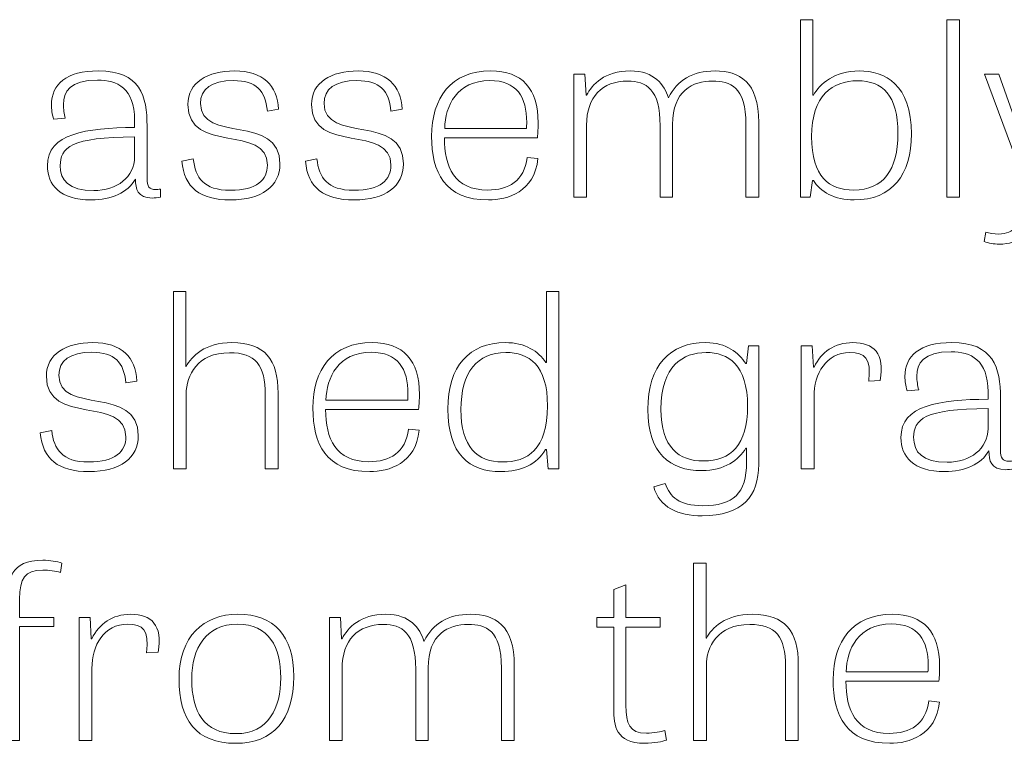
# Model space of a CAD drawing. Units: inches. Extents: x -15.2 to 18.3, y 3.9 to 25.4.
# Drawn here: x -7.5 to -6.7, y 11.7 to 12.3 of the extents above; entities that cross this region are included whole.
import ezdxf

# ---------------------------------------------------------------- set-up
doc = ezdxf.new("R2010")
doc.units = ezdxf.units.IN
doc.header["$MEASUREMENT"] = 0
doc.layers.add('Text', color=7, linetype='Continuous')

msp = doc.modelspace()

# ---------------------------------------------------------------- linework, layer by layer
at = {"layer": 'Text', "color": 250, "lineweight": 9}
msp.add_lwpolyline([(-6.71963, 12.17641), (-6.7299, 12.17641), (-6.7299, 12.31921), (-6.71963, 12.31921), (-6.71963, 12.17641)], dxfattribs=at)
for points, knots in [([(-6.84775, 12.17641), (-6.84775, 12.17641), (-6.84775, 12.31921), (-6.84775, 12.31921), (-6.84775, 12.31921), (-6.8377, 12.31921), (-6.8377, 12.31921), (-6.8377, 12.31921), (-6.8377, 12.25831), (-6.8377, 12.25831), (-6.8377, 12.25831), (-6.83727, 12.25831), (-6.83727, 12.25831), (-6.83256, 12.26746), (-6.81995, 12.27797), (-6.8005, 12.27797), (-6.77974, 12.27797), (-6.75837, 12.26707), (-6.75837, 12.22719), (-6.75837, 12.19431), (-6.77398, 12.17408), (-6.80455, 12.17408), (-6.82016, 12.17408), (-6.83192, 12.18069), (-6.83727, 12.18983), (-6.83727, 12.18983), (-6.83792, 12.18983), (-6.83792, 12.18983), (-6.83792, 12.18983), (-6.83983, 12.17641), (-6.83983, 12.17641), (-6.83983, 12.17641), (-6.84775, 12.17641), (-6.84775, 12.17641)], [0, 0, 0, 0, 1, 1, 1, 2, 2, 2, 3, 3, 3, 4, 4, 4, 5, 5, 5, 6, 6, 6, 7, 7, 7, 8, 8, 8, 9, 9, 9, 10, 10, 10, 11, 11, 11, 11]), ([(-7.36281, 12.17622), (-7.36537, 12.17583), (-7.36751, 12.17563), (-7.36944, 12.17563), (-7.38163, 12.17563), (-7.38291, 12.18302), (-7.38312, 12.19081), (-7.38911, 12.18011), (-7.40237, 12.17408), (-7.41862, 12.17408), (-7.44406, 12.17408), (-7.4539, 12.18653), (-7.4539, 12.20151), (-7.4539, 12.22777), (-7.42311, 12.23186), (-7.38376, 12.23244), (-7.38376, 12.23244), (-7.38376, 12.23828), (-7.38376, 12.23828), (-7.38376, 12.26415), (-7.39766, 12.27058), (-7.41349, 12.27058), (-7.43594, 12.27058), (-7.44107, 12.26104), (-7.44107, 12.25092), (-7.44107, 12.24723), (-7.44043, 12.24334), (-7.43958, 12.23983), (-7.43958, 12.23983), (-7.44899, 12.23925), (-7.44899, 12.23925), (-7.45006, 12.24334), (-7.4507, 12.24704), (-7.4507, 12.25054), (-7.4507, 12.26727), (-7.43872, 12.27797), (-7.41284, 12.27797), (-7.37927, 12.27797), (-7.37371, 12.25773), (-7.37371, 12.23341), (-7.37371, 12.23341), (-7.37371, 12.19159), (-7.37371, 12.19159), (-7.37371, 12.18478), (-7.372, 12.18244), (-7.36688, 12.18244), (-7.36559, 12.18244), (-7.36431, 12.18264), (-7.36281, 12.18283), (-7.36281, 12.18283), (-7.36281, 12.17622), (-7.36281, 12.17622)], [0, 0, 0, 0, 1, 1, 1, 2, 2, 2, 3, 3, 3, 4, 4, 4, 5, 5, 5, 6, 6, 6, 7, 7, 7, 8, 8, 8, 9, 9, 9, 10, 10, 10, 11, 11, 11, 12, 12, 12, 13, 13, 13, 14, 14, 14, 15, 15, 15, 16, 16, 16, 17, 17, 17, 17]), ([(-7.27683, 12.24567), (-7.27854, 12.26202), (-7.28559, 12.27018), (-7.3042, 12.27018), (-7.32194, 12.27018), (-7.33072, 12.26337), (-7.33072, 12.2517), (-7.33072, 12.21941), (-7.26678, 12.24392), (-7.26678, 12.20306), (-7.26678, 12.18517), (-7.28132, 12.17408), (-7.30655, 12.17408), (-7.33114, 12.17408), (-7.34375, 12.184), (-7.34568, 12.2054), (-7.34568, 12.2054), (-7.33648, 12.20715), (-7.33648, 12.20715), (-7.33477, 12.19198), (-7.32815, 12.18186), (-7.30676, 12.18186), (-7.28517, 12.18186), (-7.27683, 12.19042), (-7.27683, 12.20209), (-7.27683, 12.23556), (-7.34077, 12.21046), (-7.34077, 12.25092), (-7.34077, 12.26863), (-7.32515, 12.27797), (-7.30334, 12.27797), (-7.28025, 12.27797), (-7.26891, 12.2663), (-7.26785, 12.24704), (-7.26785, 12.24704), (-7.27683, 12.24567), (-7.27683, 12.24567)], [0, 0, 0, 0, 1, 1, 1, 2, 2, 2, 3, 3, 3, 4, 4, 4, 5, 5, 5, 6, 6, 6, 7, 7, 7, 8, 8, 8, 9, 9, 9, 10, 10, 10, 11, 11, 11, 12, 12, 12, 12]), ([(-7.17737, 12.24567), (-7.17908, 12.26202), (-7.18613, 12.27018), (-7.20474, 12.27018), (-7.22248, 12.27018), (-7.23126, 12.26337), (-7.23126, 12.2517), (-7.23126, 12.21941), (-7.16732, 12.24392), (-7.16732, 12.20306), (-7.16732, 12.18517), (-7.18186, 12.17408), (-7.20709, 12.17408), (-7.23168, 12.17408), (-7.24429, 12.184), (-7.24622, 12.2054), (-7.24622, 12.2054), (-7.23702, 12.20715), (-7.23702, 12.20715), (-7.23531, 12.19198), (-7.22869, 12.18186), (-7.2073, 12.18186), (-7.18571, 12.18186), (-7.17737, 12.19042), (-7.17737, 12.20209), (-7.17737, 12.23556), (-7.24131, 12.21046), (-7.24131, 12.25092), (-7.24131, 12.26863), (-7.22569, 12.27797), (-7.20388, 12.27797), (-7.18079, 12.27797), (-7.16945, 12.2663), (-7.16839, 12.24704), (-7.16839, 12.24704), (-7.17737, 12.24567), (-7.17737, 12.24567)], [0, 0, 0, 0, 1, 1, 1, 2, 2, 2, 3, 3, 3, 4, 4, 4, 5, 5, 5, 6, 6, 6, 7, 7, 7, 8, 8, 8, 9, 9, 9, 10, 10, 10, 11, 11, 11, 12, 12, 12, 12]), ([(-7.05908, 12.20734), (-7.06166, 12.18069), (-7.08347, 12.17408), (-7.09886, 12.17408), (-7.13436, 12.17408), (-7.14463, 12.19664), (-7.14463, 12.22525), (-7.14463, 12.25637), (-7.12901, 12.27797), (-7.09694, 12.27797), (-7.07191, 12.27797), (-7.05888, 12.26377), (-7.05888, 12.23614), (-7.05888, 12.23225), (-7.05908, 12.22836), (-7.05952, 12.22407), (-7.05952, 12.22407), (-7.13436, 12.22407), (-7.13436, 12.22407), (-7.13436, 12.20093), (-7.12645, 12.18205), (-7.0995, 12.18205), (-7.0824, 12.18205), (-7.0702, 12.18925), (-7.06764, 12.20832), (-7.06764, 12.20832), (-7.05908, 12.20734), (-7.05908, 12.20734)], [0, 0, 0, 0, 1, 1, 1, 2, 2, 2, 3, 3, 3, 4, 4, 4, 5, 5, 5, 6, 6, 6, 7, 7, 7, 8, 8, 8, 9, 9, 9, 9]), ([(-6.95406, 12.25637), (-6.95406, 12.25637), (-6.95384, 12.25637), (-6.95384, 12.25637), (-6.94701, 12.27058), (-6.93461, 12.27797), (-6.91642, 12.27797), (-6.89676, 12.27797), (-6.88136, 12.26921), (-6.88136, 12.23652), (-6.88136, 12.23652), (-6.88136, 12.17641), (-6.88136, 12.17641), (-6.88136, 12.17641), (-6.89163, 12.17641), (-6.89163, 12.17641), (-6.89163, 12.17641), (-6.89163, 12.23459), (-6.89163, 12.23459), (-6.89163, 12.26571), (-6.90446, 12.2698), (-6.91835, 12.2698), (-6.93461, 12.2698), (-6.95064, 12.26202), (-6.95064, 12.23478), (-6.95064, 12.23478), (-6.95064, 12.17641), (-6.95064, 12.17641), (-6.95064, 12.17641), (-6.96069, 12.17641), (-6.96069, 12.17641), (-6.96069, 12.17641), (-6.96069, 12.23381), (-6.96069, 12.23381), (-6.96069, 12.26318), (-6.97182, 12.2698), (-6.98678, 12.2698), (-7.00731, 12.2698), (-7.01992, 12.25696), (-7.01992, 12.23419), (-7.01992, 12.23419), (-7.01992, 12.17641), (-7.01992, 12.17641), (-7.01992, 12.17641), (-7.03019, 12.17641), (-7.03019, 12.17641), (-7.03019, 12.17641), (-7.03019, 12.27544), (-7.03019, 12.27544), (-7.03019, 12.27544), (-7.02121, 12.27544), (-7.02121, 12.27544), (-7.02121, 12.27544), (-7.02036, 12.25831), (-7.02036, 12.25831), (-7.02036, 12.25831), (-7.01992, 12.25831), (-7.01992, 12.25831), (-7.01544, 12.26707), (-7.00538, 12.27797), (-6.98485, 12.27797), (-6.96497, 12.27797), (-6.95748, 12.26668), (-6.95406, 12.25637)], [0, 0, 0, 0, 1, 1, 1, 2, 2, 2, 3, 3, 3, 4, 4, 4, 5, 5, 5, 6, 6, 6, 7, 7, 7, 8, 8, 8, 9, 9, 9, 10, 10, 10, 11, 11, 11, 12, 12, 12, 13, 13, 13, 14, 14, 14, 15, 15, 15, 16, 16, 16, 17, 17, 17, 18, 18, 18, 19, 19, 19, 20, 20, 20, 21, 21, 21, 21]), ([(-7.06828, 12.23166), (-7.06828, 12.23322), (-7.06807, 12.23497), (-7.06807, 12.23652), (-7.06807, 12.25715), (-7.0762, 12.27018), (-7.09779, 12.27018), (-7.12431, 12.27018), (-7.13372, 12.24976), (-7.13414, 12.23166), (-7.13414, 12.23166), (-7.06828, 12.23166), (-7.06828, 12.23166)], [0, 0, 0, 0, 1, 1, 1, 2, 2, 2, 3, 3, 3, 4, 4, 4, 4]), ([(-6.80477, 12.18205), (-6.78103, 12.18205), (-6.76927, 12.1984), (-6.76927, 12.22738), (-6.76927, 12.25871), (-6.78167, 12.26999), (-6.80177, 12.26999), (-6.82187, 12.26999), (-6.83877, 12.25812), (-6.83877, 12.22505), (-6.83877, 12.19256), (-6.82465, 12.18205), (-6.80477, 12.18205)], [0, 0, 0, 0, 1, 1, 1, 2, 2, 2, 3, 3, 3, 4, 4, 4, 4]), ([(-6.65568, 12.1698), (-6.66488, 12.14665), (-6.67087, 12.13848), (-6.68776, 12.13848), (-6.69203, 12.13848), (-6.69653, 12.13926), (-6.69973, 12.14061), (-6.69973, 12.14061), (-6.69845, 12.14801), (-6.69845, 12.14801), (-6.69568, 12.14723), (-6.69225, 12.14665), (-6.68819, 12.14665), (-6.67514, 12.14665), (-6.67129, 12.15424), (-6.6638, 12.17466), (-6.6638, 12.17466), (-6.66317, 12.177), (-6.66317, 12.177), (-6.66317, 12.177), (-6.69952, 12.27544), (-6.69952, 12.27544), (-6.69952, 12.27544), (-6.68797, 12.27544), (-6.68797, 12.27544), (-6.68797, 12.27544), (-6.65739, 12.18906), (-6.65739, 12.18906), (-6.65739, 12.18906), (-6.65719, 12.18906), (-6.65719, 12.18906), (-6.65719, 12.18906), (-6.62489, 12.27544), (-6.62489, 12.27544), (-6.62489, 12.27544), (-6.61399, 12.27544), (-6.61399, 12.27544), (-6.61399, 12.27544), (-6.65568, 12.1698), (-6.65568, 12.1698)], [0, 0, 0, 0, 1, 1, 1, 2, 2, 2, 3, 3, 3, 4, 4, 4, 5, 5, 5, 6, 6, 6, 7, 7, 7, 8, 8, 8, 9, 9, 9, 10, 10, 10, 11, 11, 11, 12, 12, 12, 13, 13, 13, 13]), ([(-7.38376, 12.22485), (-7.43509, 12.22485), (-7.44364, 12.21591), (-7.44364, 12.2017), (-7.44364, 12.18983), (-7.43679, 12.18167), (-7.41669, 12.18167), (-7.39788, 12.18167), (-7.38376, 12.19236), (-7.38376, 12.2089), (-7.38376, 12.2089), (-7.38376, 12.22485), (-7.38376, 12.22485)], [0, 0, 0, 0, 1, 1, 1, 2, 2, 2, 3, 3, 3, 4, 4, 4, 4]), ([(-7.26824, 11.95766), (-7.26824, 11.95766), (-7.27851, 11.95766), (-7.27851, 11.95766), (-7.27851, 11.95766), (-7.27851, 12.01719), (-7.27851, 12.01719), (-7.27851, 12.04112), (-7.28642, 12.05105), (-7.30737, 12.05105), (-7.33325, 12.05105), (-7.34223, 12.03276), (-7.34223, 12.01797), (-7.34223, 12.01797), (-7.34223, 11.95766), (-7.34223, 11.95766), (-7.34223, 11.95766), (-7.3525, 11.95766), (-7.3525, 11.95766), (-7.3525, 11.95766), (-7.3525, 12.10046), (-7.3525, 12.10046), (-7.3525, 12.10046), (-7.34245, 12.10046), (-7.34245, 12.10046), (-7.34245, 12.10046), (-7.34245, 12.03996), (-7.34245, 12.03996), (-7.34245, 12.03996), (-7.34223, 12.03996), (-7.34223, 12.03996), (-7.33796, 12.04832), (-7.32684, 12.05922), (-7.30545, 12.05922), (-7.27893, 12.05922), (-7.26824, 12.0456), (-7.26824, 12.01855), (-7.26824, 12.01855), (-7.26824, 11.95766), (-7.26824, 11.95766)], [0, 0, 0, 0, 1, 1, 1, 2, 2, 2, 3, 3, 3, 4, 4, 4, 5, 5, 5, 6, 6, 6, 7, 7, 7, 8, 8, 8, 9, 9, 9, 10, 10, 10, 11, 11, 11, 12, 12, 12, 13, 13, 13, 13]), ([(-7.04237, 12.10046), (-7.04237, 12.10046), (-7.04237, 11.95766), (-7.04237, 11.95766), (-7.04237, 11.95766), (-7.05071, 11.95766), (-7.05071, 11.95766), (-7.05071, 11.95766), (-7.05221, 11.97303), (-7.05221, 11.97303), (-7.05221, 11.97303), (-7.05286, 11.97303), (-7.05286, 11.97303), (-7.06013, 11.96116), (-7.07252, 11.95533), (-7.08877, 11.95533), (-7.11443, 11.95533), (-7.13154, 11.96933), (-7.13154, 12.00572), (-7.13154, 12.04034), (-7.11422, 12.05922), (-7.08535, 12.05922), (-7.06932, 12.05922), (-7.05862, 12.05221), (-7.05264, 12.04307), (-7.05264, 12.04307), (-7.05221, 12.04307), (-7.05221, 12.04307), (-7.05221, 12.04307), (-7.05221, 12.10046), (-7.05221, 12.10046), (-7.05221, 12.10046), (-7.04237, 12.10046), (-7.04237, 12.10046)], [0, 0, 0, 0, 1, 1, 1, 2, 2, 2, 3, 3, 3, 4, 4, 4, 5, 5, 5, 6, 6, 6, 7, 7, 7, 8, 8, 8, 9, 9, 9, 10, 10, 10, 11, 11, 11, 11]), ([(-7.3908, 12.02692), (-7.39251, 12.04327), (-7.39956, 12.05143), (-7.41817, 12.05143), (-7.43591, 12.05143), (-7.44469, 12.04462), (-7.44469, 12.03295), (-7.44469, 12.00066), (-7.38075, 12.02517), (-7.38075, 11.98431), (-7.38075, 11.96642), (-7.39529, 11.95533), (-7.42052, 11.95533), (-7.44511, 11.95533), (-7.45772, 11.96525), (-7.45965, 11.98665), (-7.45965, 11.98665), (-7.45045, 11.9884), (-7.45045, 11.9884), (-7.44874, 11.97323), (-7.44213, 11.96311), (-7.42074, 11.96311), (-7.39914, 11.96311), (-7.3908, 11.97167), (-7.3908, 11.98334), (-7.3908, 12.01681), (-7.45474, 11.99171), (-7.45474, 12.03217), (-7.45474, 12.04988), (-7.43913, 12.05922), (-7.41732, 12.05922), (-7.39422, 12.05922), (-7.38288, 12.04755), (-7.38182, 12.02829), (-7.38182, 12.02829), (-7.3908, 12.02692), (-7.3908, 12.02692)], [0, 0, 0, 0, 1, 1, 1, 2, 2, 2, 3, 3, 3, 4, 4, 4, 5, 5, 5, 6, 6, 6, 7, 7, 7, 8, 8, 8, 9, 9, 9, 10, 10, 10, 11, 11, 11, 12, 12, 12, 12]), ([(-7.15466, 11.98859), (-7.15724, 11.96194), (-7.17905, 11.95533), (-7.19444, 11.95533), (-7.22994, 11.95533), (-7.24021, 11.97789), (-7.24021, 12.0065), (-7.24021, 12.03762), (-7.2246, 12.05922), (-7.19252, 12.05922), (-7.16749, 12.05922), (-7.15446, 12.04502), (-7.15446, 12.01739), (-7.15446, 12.0135), (-7.15466, 12.00961), (-7.1551, 12.00532), (-7.1551, 12.00532), (-7.22994, 12.00532), (-7.22994, 12.00532), (-7.22994, 11.98218), (-7.22203, 11.9633), (-7.19508, 11.9633), (-7.17798, 11.9633), (-7.16579, 11.9705), (-7.16322, 11.98957), (-7.16322, 11.98957), (-7.15466, 11.98859), (-7.15466, 11.98859)], [0, 0, 0, 0, 1, 1, 1, 2, 2, 2, 3, 3, 3, 4, 4, 4, 5, 5, 5, 6, 6, 6, 7, 7, 7, 8, 8, 8, 9, 9, 9, 9]), ([(-6.88132, 12.05669), (-6.88132, 12.05669), (-6.88132, 11.96136), (-6.88132, 11.96136), (-6.88132, 11.93549), (-6.89459, 11.91973), (-6.92687, 11.91973), (-6.94633, 11.91973), (-6.9613, 11.92673), (-6.96579, 11.94307), (-6.96579, 11.94307), (-6.9566, 11.94579), (-6.9566, 11.94579), (-6.95275, 11.9349), (-6.94548, 11.9279), (-6.92645, 11.9279), (-6.90164, 11.9279), (-6.89115, 11.93762), (-6.89115, 11.96311), (-6.89115, 11.96311), (-6.89115, 11.9742), (-6.89115, 11.9742), (-6.89115, 11.9742), (-6.89181, 11.9742), (-6.89181, 11.9742), (-6.89715, 11.96486), (-6.90891, 11.95611), (-6.92708, 11.95611), (-6.95296, 11.95611), (-6.97049, 11.97011), (-6.97049, 12.00532), (-6.97049, 12.04112), (-6.95275, 12.05922), (-6.92388, 12.05922), (-6.90698, 12.05922), (-6.89757, 12.05085), (-6.89181, 12.04249), (-6.89181, 12.04249), (-6.89115, 12.04249), (-6.89115, 12.04249), (-6.89115, 12.04249), (-6.88966, 12.05669), (-6.88966, 12.05669), (-6.88966, 12.05669), (-6.88132, 12.05669), (-6.88132, 12.05669)], [0, 0, 0, 0, 1, 1, 1, 2, 2, 2, 3, 3, 3, 4, 4, 4, 5, 5, 5, 6, 6, 6, 7, 7, 7, 8, 8, 8, 9, 9, 9, 10, 10, 10, 11, 11, 11, 12, 12, 12, 13, 13, 13, 14, 14, 14, 15, 15, 15, 15]), ([(-6.79277, 12.02829), (-6.79064, 12.04677), (-6.79576, 12.05124), (-6.80796, 12.05124), (-6.82699, 12.05124), (-6.83682, 12.03412), (-6.83682, 12.01564), (-6.83682, 12.01564), (-6.83682, 11.95766), (-6.83682, 11.95766), (-6.83682, 11.95766), (-6.84709, 11.95766), (-6.84709, 11.95766), (-6.84709, 11.95766), (-6.84709, 12.05669), (-6.84709, 12.05669), (-6.84709, 12.05669), (-6.83831, 12.05669), (-6.83831, 12.05669), (-6.83831, 12.05669), (-6.83725, 12.03956), (-6.83725, 12.03956), (-6.83725, 12.03956), (-6.83682, 12.03956), (-6.83682, 12.03956), (-6.83084, 12.05143), (-6.82057, 12.05922), (-6.8056, 12.05922), (-6.78871, 12.05922), (-6.77973, 12.05066), (-6.78357, 12.02867), (-6.78357, 12.02867), (-6.79277, 12.02829), (-6.79277, 12.02829)], [0, 0, 0, 0, 1, 1, 1, 2, 2, 2, 3, 3, 3, 4, 4, 4, 5, 5, 5, 6, 6, 6, 7, 7, 7, 8, 8, 8, 9, 9, 9, 10, 10, 10, 11, 11, 11, 11]), ([(-6.67578, 11.95747), (-6.67834, 11.95708), (-6.68049, 11.95688), (-6.68241, 11.95688), (-6.69461, 11.95688), (-6.69588, 11.96427), (-6.6961, 11.97206), (-6.70208, 11.96136), (-6.71535, 11.95533), (-6.73159, 11.95533), (-6.75704, 11.95533), (-6.76687, 11.96778), (-6.76687, 11.98276), (-6.76687, 12.00902), (-6.73608, 12.01311), (-6.69674, 12.01369), (-6.69674, 12.01369), (-6.69674, 12.01953), (-6.69674, 12.01953), (-6.69674, 12.0454), (-6.71064, 12.05183), (-6.72647, 12.05183), (-6.74891, 12.05183), (-6.75404, 12.04229), (-6.75404, 12.03217), (-6.75404, 12.02848), (-6.7534, 12.02459), (-6.75255, 12.02108), (-6.75255, 12.02108), (-6.76196, 12.0205), (-6.76196, 12.0205), (-6.76303, 12.02459), (-6.76367, 12.02829), (-6.76367, 12.03179), (-6.76367, 12.04852), (-6.7517, 12.05922), (-6.72582, 12.05922), (-6.69225, 12.05922), (-6.68669, 12.03898), (-6.68669, 12.01466), (-6.68669, 12.01466), (-6.68669, 11.97284), (-6.68669, 11.97284), (-6.68669, 11.96603), (-6.68498, 11.96369), (-6.67985, 11.96369), (-6.67856, 11.96369), (-6.67729, 11.96389), (-6.67578, 11.96408), (-6.67578, 11.96408), (-6.67578, 11.95747), (-6.67578, 11.95747)], [0, 0, 0, 0, 1, 1, 1, 2, 2, 2, 3, 3, 3, 4, 4, 4, 5, 5, 5, 6, 6, 6, 7, 7, 7, 8, 8, 8, 9, 9, 9, 10, 10, 10, 11, 11, 11, 12, 12, 12, 13, 13, 13, 14, 14, 14, 15, 15, 15, 16, 16, 16, 17, 17, 17, 17]), ([(-7.16386, 12.01291), (-7.16386, 12.01447), (-7.16366, 12.01622), (-7.16366, 12.01777), (-7.16366, 12.0384), (-7.17178, 12.05143), (-7.19337, 12.05143), (-7.21989, 12.05143), (-7.2293, 12.03101), (-7.22972, 12.01291), (-7.22972, 12.01291), (-7.16386, 12.01291), (-7.16386, 12.01291)], [0, 0, 0, 0, 1, 1, 1, 2, 2, 2, 3, 3, 3, 4, 4, 4, 4]), ([(-7.08493, 12.05124), (-7.1078, 12.05124), (-7.12107, 12.03548), (-7.12107, 12.00532), (-7.12107, 11.97517), (-7.1078, 11.96311), (-7.0875, 11.96311), (-7.06761, 11.96311), (-7.05135, 11.97303), (-7.05135, 12.00825), (-7.05135, 12.04112), (-7.06611, 12.05124), (-7.08493, 12.05124)], [0, 0, 0, 0, 1, 1, 1, 2, 2, 2, 3, 3, 3, 4, 4, 4, 4]), ([(-6.92367, 12.05124), (-6.94226, 12.05124), (-6.96002, 12.04054), (-6.96002, 12.00552), (-6.96002, 11.97459), (-6.94548, 11.96389), (-6.92579, 11.96389), (-6.90378, 11.96389), (-6.8903, 11.97712), (-6.8903, 12.00785), (-6.8903, 12.04151), (-6.90591, 12.05124), (-6.92367, 12.05124)], [0, 0, 0, 0, 1, 1, 1, 2, 2, 2, 3, 3, 3, 4, 4, 4, 4]), ([(-6.69674, 12.0061), (-6.74806, 12.0061), (-6.75662, 11.99716), (-6.75662, 11.98295), (-6.75662, 11.97108), (-6.74977, 11.96292), (-6.72967, 11.96292), (-6.71086, 11.96292), (-6.69674, 11.97361), (-6.69674, 11.99015), (-6.69674, 11.99015), (-6.69674, 12.0061), (-6.69674, 12.0061)], [0, 0, 0, 0, 1, 1, 1, 2, 2, 2, 3, 3, 3, 4, 4, 4, 4]), ([(-7.49963, 11.83794), (-7.49963, 11.83794), (-7.48617, 11.83794), (-7.48617, 11.83794), (-7.48617, 11.83794), (-7.48617, 11.85059), (-7.48617, 11.85059), (-7.48617, 11.8679), (-7.4836, 11.88405), (-7.45772, 11.88405), (-7.45196, 11.88405), (-7.44596, 11.88288), (-7.44233, 11.88171), (-7.44233, 11.88171), (-7.4434, 11.87413), (-7.4434, 11.87413), (-7.44746, 11.87529), (-7.45238, 11.87607), (-7.45772, 11.87607), (-7.47205, 11.87607), (-7.47633, 11.86926), (-7.47633, 11.85272), (-7.47633, 11.85272), (-7.47633, 11.83794), (-7.47633, 11.83794), (-7.47633, 11.83794), (-7.44874, 11.83794), (-7.44874, 11.83794), (-7.44874, 11.83794), (-7.44874, 11.83055), (-7.44874, 11.83055), (-7.44874, 11.83055), (-7.47633, 11.83055), (-7.47633, 11.83055), (-7.47633, 11.83055), (-7.47633, 11.73891), (-7.47633, 11.73891), (-7.47633, 11.73891), (-7.48617, 11.73891), (-7.48617, 11.73891), (-7.48617, 11.73891), (-7.48617, 11.83055), (-7.48617, 11.83055), (-7.48617, 11.83055), (-7.49963, 11.83055), (-7.49963, 11.83055), (-7.49963, 11.83055), (-7.49963, 11.83794), (-7.49963, 11.83794)], [0, 0, 0, 0, 1, 1, 1, 2, 2, 2, 3, 3, 3, 4, 4, 4, 5, 5, 5, 6, 6, 6, 7, 7, 7, 8, 8, 8, 9, 9, 9, 10, 10, 10, 11, 11, 11, 12, 12, 12, 13, 13, 13, 14, 14, 14, 15, 15, 15, 16, 16, 16, 16]), ([(-6.84946, 11.73891), (-6.84946, 11.73891), (-6.85973, 11.73891), (-6.85973, 11.73891), (-6.85973, 11.73891), (-6.85973, 11.79844), (-6.85973, 11.79844), (-6.85973, 11.82237), (-6.86764, 11.8323), (-6.88859, 11.8323), (-6.91447, 11.8323), (-6.92345, 11.81401), (-6.92345, 11.79922), (-6.92345, 11.79922), (-6.92345, 11.73891), (-6.92345, 11.73891), (-6.92345, 11.73891), (-6.93372, 11.73891), (-6.93372, 11.73891), (-6.93372, 11.73891), (-6.93372, 11.88171), (-6.93372, 11.88171), (-6.93372, 11.88171), (-6.92367, 11.88171), (-6.92367, 11.88171), (-6.92367, 11.88171), (-6.92367, 11.82121), (-6.92367, 11.82121), (-6.92367, 11.82121), (-6.92345, 11.82121), (-6.92345, 11.82121), (-6.91918, 11.82957), (-6.90805, 11.84047), (-6.88666, 11.84047), (-6.86015, 11.84047), (-6.84946, 11.82685), (-6.84946, 11.7998), (-6.84946, 11.7998), (-6.84946, 11.73891), (-6.84946, 11.73891)], [0, 0, 0, 0, 1, 1, 1, 2, 2, 2, 3, 3, 3, 4, 4, 4, 5, 5, 5, 6, 6, 6, 7, 7, 7, 8, 8, 8, 9, 9, 9, 10, 10, 10, 11, 11, 11, 12, 12, 12, 13, 13, 13, 13]), ([(-7.01156, 11.83794), (-7.01156, 11.83794), (-6.99809, 11.83794), (-6.99809, 11.83794), (-6.99809, 11.83794), (-6.99809, 11.86051), (-6.99809, 11.86051), (-6.99809, 11.86051), (-6.98825, 11.8642), (-6.98825, 11.8642), (-6.98825, 11.8642), (-6.98825, 11.83794), (-6.98825, 11.83794), (-6.98825, 11.83794), (-6.96067, 11.83794), (-6.96067, 11.83794), (-6.96067, 11.83794), (-6.96067, 11.83015), (-6.96067, 11.83015), (-6.96067, 11.83015), (-6.98825, 11.83015), (-6.98825, 11.83015), (-6.98825, 11.83015), (-6.98825, 11.76731), (-6.98825, 11.76731), (-6.98825, 11.75214), (-6.98547, 11.74475), (-6.97179, 11.74475), (-6.96601, 11.74475), (-6.95959, 11.74592), (-6.95681, 11.74689), (-6.95681, 11.74689), (-6.95554, 11.73911), (-6.95554, 11.73911), (-6.95852, 11.73813), (-6.96516, 11.73658), (-6.97328, 11.73658), (-6.99638, 11.73658), (-6.99809, 11.75098), (-6.99809, 11.7644), (-6.99809, 11.7644), (-6.99809, 11.83015), (-6.99809, 11.83015), (-6.99809, 11.83015), (-7.01156, 11.83015), (-7.01156, 11.83015), (-7.01156, 11.83015), (-7.01156, 11.83794), (-7.01156, 11.83794)], [0, 0, 0, 0, 1, 1, 1, 2, 2, 2, 3, 3, 3, 4, 4, 4, 5, 5, 5, 6, 6, 6, 7, 7, 7, 8, 8, 8, 9, 9, 9, 10, 10, 10, 11, 11, 11, 12, 12, 12, 13, 13, 13, 14, 14, 14, 15, 15, 15, 16, 16, 16, 16]), ([(-7.37409, 11.80954), (-7.37196, 11.82802), (-7.37709, 11.83249), (-7.38928, 11.83249), (-7.40831, 11.83249), (-7.41815, 11.81537), (-7.41815, 11.79689), (-7.41815, 11.79689), (-7.41815, 11.73891), (-7.41815, 11.73891), (-7.41815, 11.73891), (-7.42841, 11.73891), (-7.42841, 11.73891), (-7.42841, 11.73891), (-7.42841, 11.83794), (-7.42841, 11.83794), (-7.42841, 11.83794), (-7.41964, 11.83794), (-7.41964, 11.83794), (-7.41964, 11.83794), (-7.41858, 11.82081), (-7.41858, 11.82081), (-7.41858, 11.82081), (-7.41815, 11.82081), (-7.41815, 11.82081), (-7.41216, 11.83268), (-7.4019, 11.84047), (-7.38692, 11.84047), (-7.37004, 11.84047), (-7.36106, 11.83191), (-7.3649, 11.80992), (-7.3649, 11.80992), (-7.37409, 11.80954), (-7.37409, 11.80954)], [0, 0, 0, 0, 1, 1, 1, 2, 2, 2, 3, 3, 3, 4, 4, 4, 5, 5, 5, 6, 6, 6, 7, 7, 7, 8, 8, 8, 9, 9, 9, 10, 10, 10, 11, 11, 11, 11]), ([(-7.348, 11.78852), (-7.348, 11.82257), (-7.3281, 11.84047), (-7.30052, 11.84047), (-7.27144, 11.84047), (-7.25562, 11.82296), (-7.25562, 11.79047), (-7.25562, 11.75526), (-7.2723, 11.73658), (-7.30223, 11.73658), (-7.33451, 11.73658), (-7.348, 11.75564), (-7.348, 11.78852)], [0, 0, 0, 0, 1, 1, 1, 2, 2, 2, 3, 3, 3, 4, 4, 4, 4]), ([(-7.15081, 11.81887), (-7.15081, 11.81887), (-7.15059, 11.81887), (-7.15059, 11.81887), (-7.14376, 11.83308), (-7.13136, 11.84047), (-7.11317, 11.84047), (-7.09351, 11.84047), (-7.07811, 11.83171), (-7.07811, 11.79902), (-7.07811, 11.79902), (-7.07811, 11.73891), (-7.07811, 11.73891), (-7.07811, 11.73891), (-7.08838, 11.73891), (-7.08838, 11.73891), (-7.08838, 11.73891), (-7.08838, 11.79709), (-7.08838, 11.79709), (-7.08838, 11.82821), (-7.10121, 11.8323), (-7.1151, 11.8323), (-7.13136, 11.8323), (-7.14739, 11.82452), (-7.14739, 11.79728), (-7.14739, 11.79728), (-7.14739, 11.73891), (-7.14739, 11.73891), (-7.14739, 11.73891), (-7.15744, 11.73891), (-7.15744, 11.73891), (-7.15744, 11.73891), (-7.15744, 11.79631), (-7.15744, 11.79631), (-7.15744, 11.82568), (-7.16857, 11.8323), (-7.18353, 11.8323), (-7.20406, 11.8323), (-7.21667, 11.81946), (-7.21667, 11.79669), (-7.21667, 11.79669), (-7.21667, 11.73891), (-7.21667, 11.73891), (-7.21667, 11.73891), (-7.22694, 11.73891), (-7.22694, 11.73891), (-7.22694, 11.73891), (-7.22694, 11.83794), (-7.22694, 11.83794), (-7.22694, 11.83794), (-7.21796, 11.83794), (-7.21796, 11.83794), (-7.21796, 11.83794), (-7.21711, 11.82081), (-7.21711, 11.82081), (-7.21711, 11.82081), (-7.21667, 11.82081), (-7.21667, 11.82081), (-7.21219, 11.82957), (-7.20213, 11.84047), (-7.1816, 11.84047), (-7.16172, 11.84047), (-7.15423, 11.82918), (-7.15081, 11.81887)], [0, 0, 0, 0, 1, 1, 1, 2, 2, 2, 3, 3, 3, 4, 4, 4, 5, 5, 5, 6, 6, 6, 7, 7, 7, 8, 8, 8, 9, 9, 9, 10, 10, 10, 11, 11, 11, 12, 12, 12, 13, 13, 13, 14, 14, 14, 15, 15, 15, 16, 16, 16, 17, 17, 17, 18, 18, 18, 19, 19, 19, 20, 20, 20, 21, 21, 21, 21]), ([(-6.73588, 11.76984), (-6.73846, 11.74319), (-6.76027, 11.73658), (-6.77566, 11.73658), (-6.81116, 11.73658), (-6.82142, 11.75914), (-6.82142, 11.78775), (-6.82142, 11.81887), (-6.80581, 11.84047), (-6.77374, 11.84047), (-6.74871, 11.84047), (-6.73568, 11.82627), (-6.73568, 11.79864), (-6.73568, 11.79475), (-6.73588, 11.79086), (-6.73631, 11.78657), (-6.73631, 11.78657), (-6.81116, 11.78657), (-6.81116, 11.78657), (-6.81116, 11.76343), (-6.80325, 11.74455), (-6.7763, 11.74455), (-6.7592, 11.74455), (-6.747, 11.75175), (-6.74444, 11.77082), (-6.74444, 11.77082), (-6.73588, 11.76984), (-6.73588, 11.76984)], [0, 0, 0, 0, 1, 1, 1, 2, 2, 2, 3, 3, 3, 4, 4, 4, 5, 5, 5, 6, 6, 6, 7, 7, 7, 8, 8, 8, 9, 9, 9, 9]), ([(-7.26609, 11.7893), (-7.26609, 11.81401), (-7.2755, 11.83249), (-7.30094, 11.83249), (-7.32639, 11.83249), (-7.33773, 11.81284), (-7.33773, 11.78852), (-7.33773, 11.76245), (-7.32831, 11.74436), (-7.30202, 11.74436), (-7.27593, 11.74436), (-7.26609, 11.76518), (-7.26609, 11.7893)], [0, 0, 0, 0, 1, 1, 1, 2, 2, 2, 3, 3, 3, 4, 4, 4, 4]), ([(-6.74508, 11.79416), (-6.74508, 11.79572), (-6.74487, 11.79747), (-6.74487, 11.79902), (-6.74487, 11.81965), (-6.753, 11.83268), (-6.77459, 11.83268), (-6.80111, 11.83268), (-6.81052, 11.81226), (-6.81094, 11.79416), (-6.81094, 11.79416), (-6.74508, 11.79416), (-6.74508, 11.79416)], [0, 0, 0, 0, 1, 1, 1, 2, 2, 2, 3, 3, 3, 4, 4, 4, 4])]:
    msp.add_open_spline(points, degree=3, knots=knots, dxfattribs=at)

doc.saveas('drawing.dxf')
